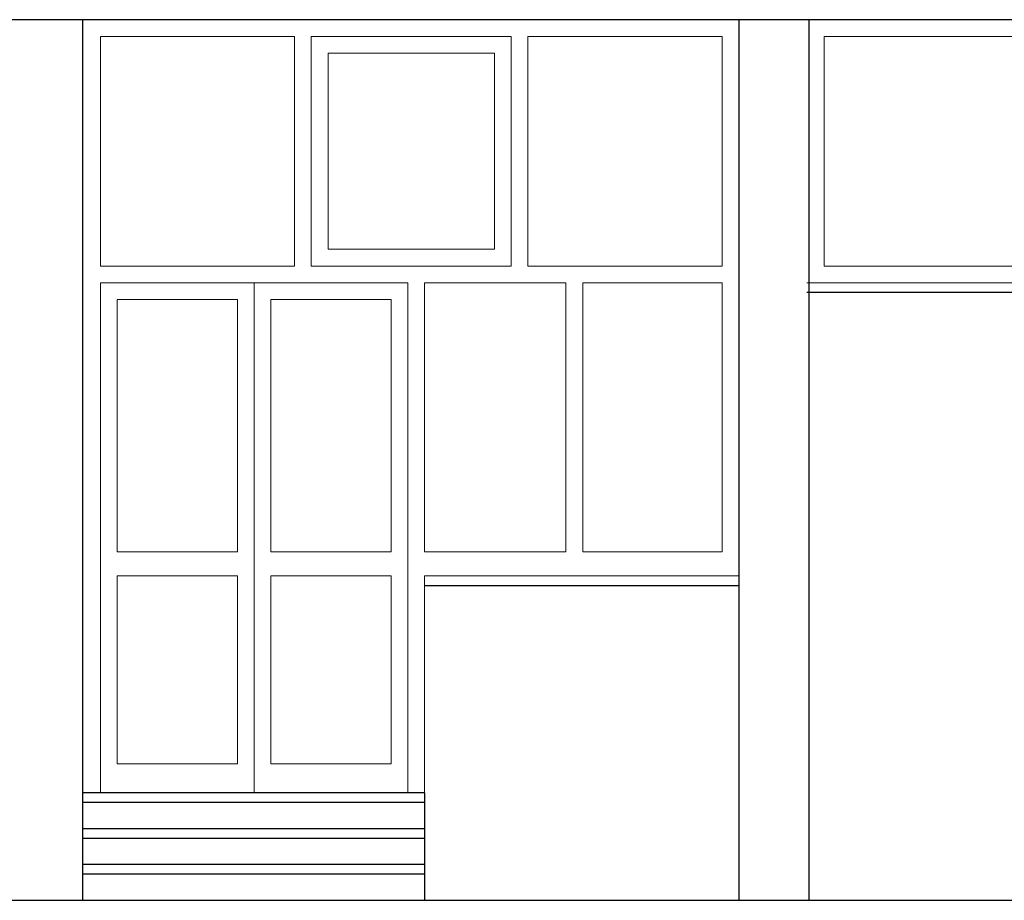
# Model space of a CAD drawing. Extents: x 5944 to 14244, y -9750 to -3950.
# Drawn here: x 12011 to 12422, y -7184 to -6816 of the extents above; entities that cross this region are included whole.
import ezdxf

# ---------------------------------------------------------------- set-up
doc = ezdxf.new("R2010")
doc.units = 0
doc.header["$LTSCALE"] = 250
doc.header["$MEASUREMENT"] = 0
doc.layers.add('COPERTURE', color=253, linetype='CONTINUOUS')
doc.layers.add('PROIEZIONI', color=7, linetype='CONTINUOUS')
doc.layers.add('INFISSI', color=7, linetype='CONTINUOUS', lineweight=9)
doc.layers.add('SEZIONI', color=7, linetype='CONTINUOUS', lineweight=30)

msp = doc.modelspace()

# ---------------------------------------------------------------- linework, layer by layer
at = {"layer": 'COPERTURE'}
msp.add_line((13301.91, -6815.97), (10503.28, -6815.97), dxfattribs=at)
at = {"layer": 'INFISSI'}
for p, q in [((12044.45, -6822.95), (12044.45, -6918.95)), ((12044.45, -6822.95), (12125.61, -6822.95)), ((12125.61, -6822.95), (12125.61, -6918.95)), ((12132.61, -6822.95), (12132.61, -6918.95)), ((12132.61, -6822.96), (12216.2, -6822.96)), ((12216.2, -6822.96), (12216.2, -6918.95)), ((12223.2, -6822.96), (12304.35, -6822.95)), ((12223.2, -6822.96), (12223.2, -6918.95)), ((12304.35, -6822.95), (12304.35, -6918.95)), ((12347.01, -6822.98), (12347.01, -6918.97)), ((12434.09, -6822.98), (12347.01, -6822.98)), ((12139.61, -6829.96), (12139.61, -6911.95)), ((12139.61, -6829.96), (12209.2, -6829.96)), ((12209.2, -6829.96), (12209.2, -6911.95)), ((12139.61, -6911.95), (12209.2, -6911.95)), ((12044.45, -6918.95), (12125.61, -6918.95)), ((12132.61, -6918.95), (12216.2, -6918.95)), ((12223.2, -6918.95), (12304.35, -6918.95)), ((12434.09, -6918.97), (12347.01, -6918.97)), ((12044.45, -6925.95), (12173, -6925.95)), ((12044.45, -7059.49), (12044.45, -6925.95)), ((12108.72, -7139.2), (12108.72, -6925.95)), ((12173, -7139.1), (12173, -6925.95)), ((12180, -6925.95), (12238.98, -6925.95)), ((12180, -7038.49), (12180, -6925.95)), ((12238.98, -7038.49), (12238.98, -6925.95)), ((12246.1, -6925.95), (12304.35, -6925.95)), ((12246.1, -7038.49), (12246.1, -6925.95)), ((12304.35, -7038.49), (12304.35, -6925.95)), ((12607.51, -6925.97), (12339.82, -6925.97)), ((12101.72, -6932.95), (12051.45, -6932.95)), ((12051.45, -7038.49), (12051.45, -6933.02)), ((12101.72, -7038.49), (12101.72, -6932.96)), ((12115.72, -6932.95), (12166, -6932.95)), ((12115.72, -7038.49), (12115.72, -6932.95)), ((12166, -7038.49), (12166, -6932.95)), ((12051.45, -7038.49), (12101.72, -7038.49)), ((12115.72, -7038.49), (12166, -7038.49)), ((12180, -7038.49), (12238.98, -7038.49)), ((12246.1, -7038.49), (12304.35, -7038.49)), ((12051.45, -7048.49), (12051.45, -7127.11)), ((12051.45, -7048.49), (12101.72, -7048.49)), ((12101.72, -7048.49), (12101.72, -7127.11)), ((12115.72, -7048.49), (12115.72, -7127.11)), ((12115.72, -7048.49), (12166, -7048.49)), ((12166, -7048.49), (12166, -7127.11)), ((12180, -7048.49), (12311.35, -7048.49)), ((12180, -7048.49), (12180, -7139.2)), ((12044.45, -7059.49), (12044.45, -7138.95)), ((12101.72, -7127.11), (12051.45, -7127.11)), ((12115.72, -7127.11), (12166, -7127.11))]:
    msp.add_line(p, q, dxfattribs=at)
at = {"layer": 'PROIEZIONI'}
for p, q in [((12037.15, -7184.11), (12037.15, -6816.11)), ((12311.35, -6815.95), (12311.35, -7183.95)), ((12340.7, -7184.11), (12340.7, -6816.11)), ((12607.8, -6929.97), (12339.82, -6929.97)), ((12180, -7052.49), (12311.35, -7052.49)), ((12180, -7139.2), (12037.15, -7139.2)), ((12180, -7139.2), (12180, -7183.95)), ((12180, -7143.2), (12037.15, -7143.2)), ((12180, -7154.2), (12037.15, -7154.2)), ((12180, -7158.2), (12037.15, -7158.2)), ((12180, -7169.2), (12037.15, -7169.2)), ((12180, -7173.2), (12037.15, -7173.2))]:
    msp.add_line(p, q, dxfattribs=at)
at = {"layer": 'SEZIONI'}
msp.add_line((10747.61, -7184.11), (13408, -7184.11), dxfattribs=at)

doc.saveas('drawing.dxf')
